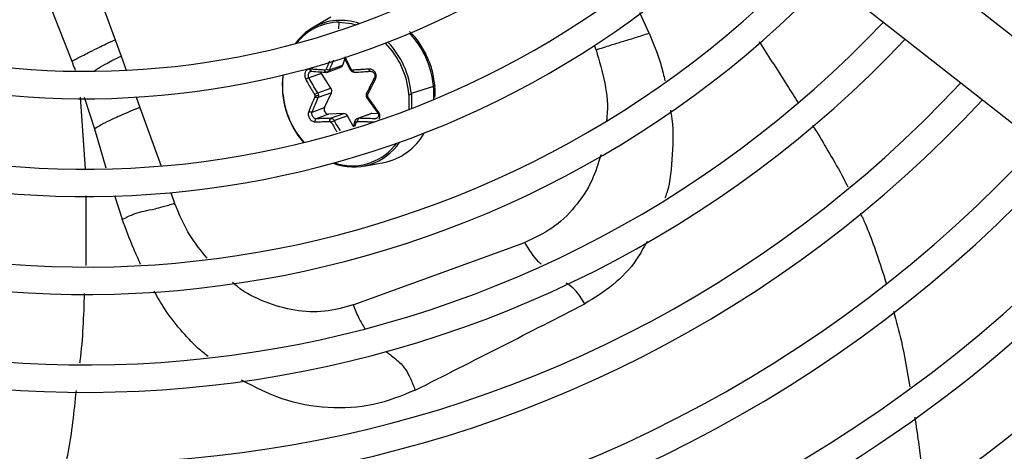
# Model space of a CAD drawing. Units: millimetres. Extents: x 5 to 415, y 3 to 291.
# Drawn here: x 200 to 207, y 243 to 246 of the extents above; entities that cross this region are included whole.
import ezdxf

# ---------------------------------------------------------------- set-up
doc = ezdxf.new("R2010")
doc.units = ezdxf.units.MM

msp = doc.modelspace()

# ---------------------------------------------------------------- linework, layer by layer
at = {"color": 7, "linetype": 'Continuous', "lineweight": 25}
for p, q in [((207.7377, 245.4522), (204.449, 248.0324)), ((204.161, 247.6652), (207.4497, 245.0851)), ((202.2152, 246.2737), (202.0945, 246.2048)), ((200.7464, 246.1197), (200.7865, 246.0096)), ((202.296, 245.9477), (202.3106, 245.9874)), ((202.3039, 246.001), (202.3465, 245.9149)), ((202.1869, 245.8986), (202.2821, 245.9332)), ((202.2064, 245.9151), (202.296, 245.9477)), ((202.1501, 245.8914), (202.0656, 245.8607)), ((202.2152, 245.7908), (202.1501, 245.8914)), ((202.1256, 245.7582), (202.2152, 245.7908)), ((202.9145, 245.8014), (202.7627, 245.7536)), ((202.2182, 245.7593), (202.1286, 245.7266)), ((202.1718, 245.6586), (202.2182, 245.7593)), ((202.4598, 245.726), (202.5306, 245.6267)), ((202.7631, 245.7491), (202.763, 245.6519)), ((202.0874, 245.6279), (202.1718, 245.6586)), ((202.1989, 245.6134), (202.1145, 245.5826)), ((202.3028, 245.6181), (202.1989, 245.6134)), ((202.2132, 245.5855), (202.3028, 245.6181)), ((202.3282, 245.6024), (202.2386, 245.5698)), ((202.3675, 245.5315), (202.3282, 245.6024)), ((202.3792, 245.5676), (202.3657, 245.5261)), ((202.485, 245.6169), (202.3921, 245.583)), ((202.4936, 245.6181), (202.4039, 245.5855)), ((202.5385, 245.6161), (202.4936, 245.6181)), ((202.4384, 245.26), (202.5751, 245.2848)), ((202.3662, 244.3143), (203.5349, 244.7397))]:
    msp.add_line(p, q, dxfattribs=at)
at = {"color": 8, "linetype": 'Continuous', "lineweight": 25}
for p, q in [((200.283, 246.4039), (200.4505, 245.9758)), ((200.6492, 246.3867), (200.7464, 246.1197)), ((204.3814, 246.1658), (204.3196, 246.3044)), ((202.2687, 246.1941), (202.2719, 246.24)), ((204.0202, 246.0515), (204.0092, 246.0816)), ((200.7865, 246.0096), (200.8218, 245.9125)), ((200.5079, 245.7305), (200.5429, 245.2419)), ((200.5353, 245.7306), (200.605, 245.513)), ((200.8885, 245.7292), (200.9139, 245.6595)), ((202.7468, 245.7466), (202.7461, 245.6454)), ((200.9139, 245.6595), (201.0592, 245.2603)), ((202.5139, 245.5826), (202.5307, 245.5888)), ((200.605, 245.513), (200.6818, 245.2492)), ((202.6604, 245.4149), (202.6462, 245.3967)), ((200.546, 245.0575), (200.5474, 244.5827)), ((200.7417, 245.0605), (200.7947, 244.8977)), ((201.1253, 245.0787), (201.1513, 245.0073))]:
    msp.add_line(p, q, dxfattribs=at)
at = {"color": 8, "linetype": 'Continuous', "lineweight": 25, "flags": 128}
for points in [[(202.2719, 246.24), (202.3565, 246.2306), (202.3858, 246.223)], [(202.9235, 245.807), (202.9235, 245.8068), (202.9226, 245.8051), (202.9195, 245.8033), (202.9145, 245.8014)], [(202.4544, 245.7409), (202.4545, 245.7406), (202.4552, 245.7402), (202.4565, 245.7398), (202.4585, 245.7395), (202.461, 245.7394), (202.4639, 245.7394)], [(202.3792, 245.5676), (202.379, 245.5663), (202.3795, 245.5647), (202.3806, 245.563), (202.3824, 245.5612), (202.3846, 245.5596), (202.3873, 245.558)]]:
    msp.add_lwpolyline(points, dxfattribs=at)
at = {"color": 7, "linetype": 'Continuous', "lineweight": 25, "flags": 128}
for points in [[(202.1501, 245.8914), (202.1465, 245.8987), (202.1456, 245.9016)], [(202.1839, 245.8993), (202.1821, 245.899), (202.1803, 245.8995), (202.1786, 245.9006), (202.1771, 245.9023), (202.1758, 245.9046), (202.1748, 245.9074), (202.1742, 245.9105), (202.174, 245.9138)], [(202.3492, 245.9151), (202.3477, 245.9147), (202.3468, 245.9148), (202.3465, 245.9151), (202.3467, 245.9157), (202.3476, 245.9167), (202.3491, 245.9179), (202.351, 245.9193), (202.3534, 245.9208)], [(202.3747, 245.8993), (202.3731, 245.899), (202.3714, 245.8995), (202.3699, 245.9006), (202.3684, 245.9023), (202.3671, 245.9046), (202.3661, 245.9074), (202.3653, 245.9105), (202.3648, 245.9138)], [(201.8884, 245.7554), (201.8885, 245.8502), (201.892, 245.8807)]]:
    msp.add_lwpolyline(points, dxfattribs=at)
at = {"color": 7, "linetype": 'Continuous', "lineweight": 25}
for centre, radius in [((200.5482, 251.519), 18.0032), ((200.5482, 251.3857), 15.7667), ((200.5482, 251.3857), 15.7333), ((200.5482, 251.3857), 15.6133), ((200.5482, 251.3857), 15.58)]:
    msp.add_circle(centre, radius, dxfattribs=at)
for centre, radius, start, end in [((200.5482, 251.3857), 5.48, 240.42441, 314.57559), ((200.5482, 251.3857), 5.6667, 240.18241, 314.81759), ((200.5482, 251.3857), 6.1467, 239.6281, 315.3719), ((200.5482, 251.3857), 6.3333, 239.43537, 315.56463), ((200.5482, 251.3857), 6.8133, 238.98855, 316.01145), ((200.5482, 251.3857), 7, 238.83142, 316.16858), ((200.5482, 251.3857), 7.48, 238.46356, 316.53644), ((202.2731, 245.8728), 0.3673, 90.18503, 142.45818), ((202.2913, 245.8648), 0.3928, 120.05284, 144.32679), ((200.5482, 251.3857), 7.6667, 238.33299, 316.66701), ((202.2035, 245.9502), 0.0352, 236.39632, 274.67655), ((202.2736, 245.9553), 0.0237, 291.0017, 341.22067), ((202.4689, 245.8058), 0.5846, 172.71621, 221.27028), ((200.5482, 251.3857), 8.1467, 238.02483, 316.97517), ((202.1875, 245.7723), 0.0333, 336.97617, 33.68634), ((200.5482, 251.3857), 8.3333, 237.91461, 317.08539), ((202.4507, 245.8035), 0.5643, 184.88103, 185.33134), ((202.4635, 245.8043), 0.5772, 185.29494, 221.63487), ((202.0909, 245.7378), 0.0164, 5.39247, 31.72995), ((202.109, 245.8205), 0.0812, 268.73604, 285.70808), ((202.4787, 245.7408), 0.0149, 185.43637, 214.5444), ((202.1844, 245.6986), 0.5643, 4.88103, 5.33134), ((202.7438, 245.8218), 0.0752, 272.28522, 284.88323), ((202.1886, 245.7), 0.5766, 4.88104, 5.33134), ((202.2008, 245.6453), 0.032, 155.34081, 266.5503), ((202.2244, 245.5705), 0.0187, 126.86325, 197.07164), ((202.3349, 245.3763), 0.2161, 116.47829, 122.80171), ((202.3027, 245.5896), 0.0285, 26.60156, 89.77407), ((202.4184, 245.5696), 0.0215, 132.08339, 192.18923), ((202.4925, 245.5962), 0.0219, 87.22172, 109.92988), ((202.4968, 245.6822), 0.405, 281.15551, 330.99509), ((200.5482, 251.3857), 8.8133, 237.65271, 317.34729), ((202.3675, 245.635), 0.3809, 248.8527, 326.25716), ((202.3599, 245.6337), 0.3716, 251.0424, 320.37587), ((200.5482, 251.3857), 9, 237.55842, 317.44158), ((200.5482, 251.3857), 9.48, 237.33308, 317.66692), ((200.5482, 251.3857), 9.6667, 293.17176, 317.7485), ((200.5482, 251.3857), 10.1467, 293.13998, 317.94445), ((200.5482, 251.3857), 10.3333, 293.12842, 318.01572), ((200.5482, 251.3857), 10.8133, 293.10052, 318.18768), ((200.5482, 251.3857), 11, 293.09033, 318.25049), ((200.5482, 251.3857), 11.48, 293.06565, 318.4026), ((200.5482, 251.3857), 11.6667, 293.0566, 318.45837), ((200.5482, 251.3857), 12.1467, 293.0346, 318.59389)]:
    msp.add_arc(centre, radius, start, end, dxfattribs=at)
at = {"color": 8, "linetype": 'Continuous', "lineweight": 25}
for centre, radius, start, end in [((202.2808, 245.8688), 0.3843, 70.57309, 119.00118), ((202.1763, 245.6994), 0.5888, 5.28228, 43.51458), ((202.3026, 245.7456), 0.6143, 356.99932, 43.04687), ((202.1742, 245.6987), 0.5745, 5.22247, 44.0851)]:
    msp.add_arc(centre, radius, start, end, dxfattribs=at)
at = {"color": 7, "linetype": 'Continuous', "lineweight": 25}
for centre, major_axis, ratio, start_param, end_param in [((202.1736, 245.9272), (-0.0029, 0.0132), 0.829115, 2.908292, 4.039429), ((202.3636, 245.9272), (-0.0026, 0.0132), 0.875924, 1.892118, 3.023255), ((202.0962, 245.7395), (-0.0041, 0.0127), 0.812346, 3.876488, 4.442311), ((202.4761, 245.7396), (-0.0055, 0.0122), 0.89779, 0.637508, 1.203331), ((202.2087, 245.552), (-0.0055, 0.0122), 0.81408, 4.836898, 5.968035), ((202.3986, 245.552), (-0.0066, 0.0118), 0.846856, 5.801557, 6.932695)]:
    msp.add_ellipse(centre, major_axis=major_axis, ratio=ratio, start_param=start_param, end_param=end_param, dxfattribs=at)
for points, knots in [([(202.9222, 245.8068), (202.9188, 245.8356), (202.9113, 245.8993), (202.8782, 245.9949), (202.8271, 246.0875), (202.783, 246.1491), (202.7538, 246.1741), (202.7507, 246.1768)], [0, 0, 0, 0, 0.208498, 0.461698, 0.715215, 0.968947, 1, 1, 1, 1]), ([(200.4505, 245.9758), (200.4629, 245.9818), (200.4973, 245.9986), (200.5371, 246.0189), (200.5805, 246.0414), (200.6238, 246.0636), (200.6832, 246.0915), (200.7251, 246.1102), (200.7464, 246.1197)], [0, 0, 0, 0, 0.089376, 0.248139, 0.438426, 0.713257, 0.854515, 1, 1, 1, 1]), ([(204.0202, 246.0515), (204.0546, 246.0629), (204.1223, 246.0854), (204.2054, 246.1103), (204.2834, 246.1336), (204.349, 246.1551), (204.3814, 246.1658)], [0, 0, 0, 0, 0.236604, 0.464285, 0.735307, 1, 1, 1, 1]), ([(202.0732, 245.921), (202.0732, 245.921), (202.0732, 245.921), (202.0732, 245.921), (202.0731, 245.921), (202.0729, 245.921), (202.072, 245.9211), (202.0686, 245.9212), (202.062, 245.9203), (202.0532, 245.9162), (202.0455, 245.9086), (202.0399, 245.8987), (202.0367, 245.8872), (202.0362, 245.8745), (202.0384, 245.8615), (202.0421, 245.8538), (202.0439, 245.85)], [0, 0, 0, 0, 0.000023, 0.000185, 0.00062, 0.002243, 0.0085, 0.033053, 0.130067, 0.254274, 0.383927, 0.50094, 0.621819, 0.747509, 0.874201, 1, 1, 1, 1]), ([(202.0642, 245.8919), (202.0653, 245.8941), (202.0675, 245.8985), (202.0723, 245.903), (202.078, 245.9059), (202.0821, 245.9059), (202.0843, 245.906)], [0, 0, 0, 0, 0.244704, 0.498676, 0.732546, 1, 1, 1, 1]), ([(202.0699, 245.9007), (202.0717, 245.9022), (202.0751, 245.9054), (202.0792, 245.9057), (202.0813, 245.9058)], [0, 0, 0, 0, 0.495262, 1, 1, 1, 1]), ([(202.174, 245.9138), (202.1634, 245.9144), (202.1454, 245.9156), (202.1201, 245.9173), (202.097, 245.9191), (202.0813, 245.9203), (202.0732, 245.921)], [0, 0, 0, 0, 0.307839, 0.521231, 0.75111, 1, 1, 1, 1]), ([(202.0843, 245.906), (202.083, 245.9058), (202.0809, 245.9056), (202.0783, 245.9071), (202.0765, 245.909), (202.075, 245.9115), (202.074, 245.9145), (202.0733, 245.9177), (202.0732, 245.9199), (202.0732, 245.921)], [0, 0, 0, 0, 0.234141, 0.362257, 0.494205, 0.626926, 0.75725, 0.882336, 1, 1, 1, 1]), ([(202.0843, 245.906), (202.1025, 245.9046), (202.135, 245.9021), (202.1689, 245.9002), (202.1839, 245.8993)], [0, 0, 0, 0, 0.5598174, 1, 1, 1, 1]), ([(202.2064, 245.9151), (202.2052, 245.9127), (202.203, 245.908), (202.1976, 245.9029), (202.1911, 245.8996), (202.1863, 245.8994), (202.1839, 245.8993)], [0, 0, 0, 0, 0.250013, 0.500001, 0.749988, 1, 1, 1, 1]), ([(202.3747, 245.8993), (202.3722, 245.8994), (202.3672, 245.8996), (202.3601, 245.9029), (202.3538, 245.908), (202.3507, 245.9127), (202.3492, 245.9151)], [0, 0, 0, 0, 0.250012, 0.499999, 0.749987, 1, 1, 1, 1]), ([(202.4751, 245.921), (202.4608, 245.92), (202.4382, 245.9184), (202.4085, 245.9165), (202.386, 245.915), (202.3717, 245.9142), (202.3648, 245.9138)], [0, 0, 0, 0, 0.38279, 0.603854, 0.808616, 1, 1, 1, 1]), ([(202.3747, 245.8993), (202.3947, 245.9004), (202.4305, 245.9024), (202.4675, 245.9049), (202.4837, 245.906)], [0, 0, 0, 0, 0.560156, 1, 1, 1, 1]), ([(202.5177, 245.85), (202.5194, 245.8539), (202.5228, 245.8617), (202.5238, 245.8749), (202.5216, 245.8876), (202.5164, 245.8992), (202.5086, 245.909), (202.4986, 245.9163), (202.4871, 245.9209), (202.4791, 245.9209), (202.4751, 245.921)], [0, 0, 0, 0, 0.129439, 0.2553286, 0.3821841, 0.5026111, 0.6231876, 0.7486314, 0.874755, 1, 1, 1, 1]), ([(202.4837, 245.906), (202.4829, 245.9058), (202.4815, 245.9056), (202.4797, 245.9072), (202.4783, 245.9091), (202.4771, 245.9116), (202.4759, 245.9154), (202.4754, 245.9188), (202.4751, 245.921)], [0, 0, 0, 0, 0.2381037, 0.3674892, 0.5, 0.6325108, 0.7618963, 1, 1, 1, 1]), ([(202.4837, 245.906), (202.4865, 245.9059), (202.4917, 245.9059), (202.4993, 245.9031), (202.5057, 245.8985), (202.5108, 245.8921), (202.514, 245.8846), (202.5152, 245.8766), (202.5143, 245.8683), (202.5121, 245.8633), (202.5109, 245.8607)], [0, 0, 0, 0, 0.13379, 0.25066, 0.377698, 0.500005, 0.622361, 0.749349, 0.866285, 1, 1, 1, 1]), ([(202.0656, 245.8607), (202.0642, 245.8604), (202.062, 245.86), (202.0582, 245.8585), (202.055, 245.857), (202.0518, 245.8553), (202.0478, 245.8529), (202.0454, 245.8511), (202.0439, 245.85)], [0, 0, 0, 0, 0.238104, 0.367489, 0.5, 0.632511, 0.761896, 1, 1, 1, 1]), ([(202.0439, 245.85), (202.0512, 245.837), (202.0627, 245.8165), (202.0792, 245.7886), (202.0922, 245.7671), (202.1008, 245.753), (202.1049, 245.7464)], [0, 0, 0, 0, 0.375075, 0.590546, 0.8087, 1, 1, 1, 1]), ([(202.1256, 245.7582), (202.114, 245.7772), (202.0933, 245.8113), (202.0741, 245.8456), (202.0656, 245.8607)], [0, 0, 0, 0, 0.560156, 1, 1, 1, 1]), ([(202.5109, 245.8607), (202.5009, 245.8415), (202.4831, 245.8072), (202.4666, 245.7732), (202.4593, 245.7582)], [0, 0, 0, 0, 0.559817, 1, 1, 1, 1]), ([(202.4651, 245.7464), (202.4704, 245.7571), (202.4793, 245.7753), (202.4923, 245.8011), (202.5046, 245.8249), (202.5131, 245.8412), (202.5177, 245.85)], [0, 0, 0, 0, 0.310214, 0.530252, 0.748607, 1, 1, 1, 1]), ([(202.5109, 245.8607), (202.5101, 245.8604), (202.5089, 245.86), (202.5089, 245.8585), (202.5095, 245.8571), (202.5108, 245.8554), (202.5127, 245.8535), (202.5151, 245.8517), (202.5168, 245.8505), (202.5177, 245.85)], [0, 0, 0, 0, 0.234141, 0.362256, 0.494205, 0.626925, 0.757249, 0.882336, 1, 1, 1, 1]), ([(202.9233, 245.727), (202.9253, 245.7475), (202.9278, 245.7741), (202.9232, 245.8008), (202.9222, 245.8068)], [0, 0, 0, 0, 0.7722869, 1, 1, 1, 1]), ([(202.1062, 245.7323), (202.1016, 245.7219), (202.0937, 245.7042), (202.0832, 245.6792), (202.0736, 245.6564), (202.0674, 245.6409), (202.0641, 245.6327)], [0, 0, 0, 0, 0.310214, 0.530252, 0.748607, 1, 1, 1, 1]), ([(202.0874, 245.6279), (202.0947, 245.6461), (202.1077, 245.6787), (202.1222, 245.712), (202.1286, 245.7266)], [0, 0, 0, 0, 0.559817, 1, 1, 1, 1]), ([(202.1256, 245.7582), (202.1243, 245.7577), (202.1223, 245.7571), (202.1187, 245.7553), (202.1157, 245.7537), (202.1126, 245.7519), (202.1088, 245.7494), (202.1064, 245.7476), (202.1049, 245.7464)], [0, 0, 0, 0, 0.239004, 0.368386, 0.500677, 0.632868, 0.761961, 1, 1, 1, 1]), ([(202.1286, 245.7266), (202.1273, 245.7263), (202.1252, 245.7258), (202.1215, 245.7261), (202.1182, 245.7267), (202.1149, 245.7277), (202.1106, 245.7295), (202.1079, 245.7312), (202.1062, 245.7323)], [0, 0, 0, 0, 0.237366, 0.366259, 0.498379, 0.63074, 0.760321, 1, 1, 1, 1]), ([(202.1256, 245.7582), (202.127, 245.7557), (202.1297, 245.7507), (202.1306, 245.7451), (202.131, 245.7424)], [0, 0, 0, 0, 0.506755, 1, 1, 1, 1]), ([(202.131, 245.7424), (202.1311, 245.7396), (202.1313, 245.7341), (202.1295, 245.7291), (202.1286, 245.7266)], [0, 0, 0, 0, 0.493244, 1, 1, 1, 1]), ([(202.4572, 245.7567), (202.4562, 245.7541), (202.4542, 245.7491), (202.4544, 245.7436), (202.4544, 245.7409)], [0, 0, 0, 0, 0.503058, 1, 1, 1, 1]), ([(202.4544, 245.7409), (202.4549, 245.7382), (202.4557, 245.7329), (202.4584, 245.7283), (202.4598, 245.726)], [0, 0, 0, 0, 0.500549, 1, 1, 1, 1]), ([(202.4622, 245.7266), (202.4608, 245.7291), (202.458, 245.7341), (202.4571, 245.7396), (202.4567, 245.7424)], [0, 0, 0, 0, 0.506755, 1, 1, 1, 1]), ([(202.4593, 245.7582), (202.4584, 245.7577), (202.4571, 245.7571), (202.4569, 245.7553), (202.4574, 245.7537), (202.4586, 245.7519), (202.4609, 245.7494), (202.4634, 245.7476), (202.4651, 245.7464)], [0, 0, 0, 0, 0.237366, 0.366259, 0.498379, 0.63074, 0.760321, 1, 1, 1, 1]), ([(202.4622, 245.7266), (202.4613, 245.7263), (202.46, 245.7258), (202.4596, 245.7261), (202.4599, 245.7267), (202.4609, 245.7277), (202.4628, 245.7295), (202.465, 245.7312), (202.4664, 245.7323)], [0, 0, 0, 0, 0.239004, 0.368386, 0.500677, 0.632868, 0.761961, 1, 1, 1, 1]), ([(202.538, 245.6327), (202.5288, 245.645), (202.5143, 245.6644), (202.4951, 245.6913), (202.4803, 245.7122), (202.4709, 245.7259), (202.4664, 245.7323)], [0, 0, 0, 0, 0.375075, 0.590546, 0.8087, 1, 1, 1, 1]), ([(200.9139, 245.6595), (200.8905, 245.6497), (200.8341, 245.626), (200.7776, 245.6022), (200.7295, 245.581), (200.6905, 245.5622), (200.6454, 245.5372), (200.6179, 245.5207), (200.605, 245.513)], [0, 0, 0, 0, 0.1523224, 0.3680829, 0.5740569, 0.8158693, 0.9138309, 1, 1, 1, 1]), ([(202.0641, 245.6327), (202.063, 245.6289), (202.0608, 245.6216), (202.061, 245.6089), (202.064, 245.5964), (202.0694, 245.5849), (202.0769, 245.575), (202.0861, 245.5674), (202.0964, 245.5624), (202.1033, 245.5619), (202.1067, 245.5617)], [0, 0, 0, 0, 0.129439, 0.255329, 0.382184, 0.502611, 0.623188, 0.748631, 0.874755, 1, 1, 1, 1]), ([(202.0874, 245.6279), (202.086, 245.6274), (202.0839, 245.6266), (202.0799, 245.6266), (202.0766, 245.6271), (202.0731, 245.628), (202.0697, 245.6293), (202.0667, 245.6309), (202.065, 245.6321), (202.0641, 245.6327)], [0, 0, 0, 0, 0.234141, 0.362256, 0.494205, 0.626925, 0.757249, 0.882336, 1, 1, 1, 1]), ([(202.5326, 245.6279), (202.5318, 245.6274), (202.5306, 245.6266), (202.5305, 245.6266), (202.531, 245.6271), (202.5321, 245.6281), (202.5342, 245.6297), (202.5365, 245.6315), (202.538, 245.6327)], [0, 0, 0, 0, 0.238104, 0.367489, 0.5, 0.632511, 0.761896, 1, 1, 1, 1]), ([(202.1145, 245.5826), (202.1123, 245.5829), (202.1081, 245.5833), (202.1018, 245.5866), (202.0962, 245.5915), (202.0914, 245.5979), (202.0879, 245.6054), (202.0859, 245.6131), (202.0855, 245.6209), (202.0867, 245.6255), (202.0874, 245.6279)], [0, 0, 0, 0, 0.13379, 0.25066, 0.377698, 0.500005, 0.622361, 0.749349, 0.866285, 1, 1, 1, 1]), ([(202.1145, 245.5826), (202.1132, 245.582), (202.1112, 245.581), (202.109, 245.578), (202.1076, 245.5751), (202.1067, 245.5718), (202.1061, 245.5672), (202.1065, 245.5638), (202.1067, 245.5617)], [0, 0, 0, 0, 0.2381037, 0.3674892, 0.5, 0.6325108, 0.7618963, 1, 1, 1, 1]), ([(202.1067, 245.5617), (202.1191, 245.562), (202.1387, 245.5625), (202.1657, 245.5634), (202.1864, 245.5642), (202.2, 245.5648), (202.2065, 245.565)], [0, 0, 0, 0, 0.38279, 0.603854, 0.808616, 1, 1, 1, 1]), ([(202.2132, 245.5855), (202.1943, 245.5849), (202.1607, 245.5837), (202.1286, 245.583), (202.1145, 245.5826)], [0, 0, 0, 0, 0.5601558, 1, 1, 1, 1]), ([(202.2132, 245.5855), (202.2156, 245.5854), (202.2204, 245.5852), (202.2275, 245.5819), (202.2339, 245.5768), (202.237, 245.5721), (202.2386, 245.5698)], [0, 0, 0, 0, 0.250012, 0.499999, 0.749987, 1, 1, 1, 1]), ([(202.3929, 245.5832), (202.3914, 245.5823), (202.3883, 245.5806), (202.3844, 245.5769), (202.3812, 245.5726), (202.3798, 245.5693), (202.3792, 245.5676)], [0, 0, 0, 0, 0.2504, 0.501557, 0.751948, 1, 1, 1, 1]), ([(202.3815, 245.5698), (202.3825, 245.5721), (202.3847, 245.5768), (202.3901, 245.5819), (202.3966, 245.5852), (202.4015, 245.5854), (202.4039, 245.5855)], [0, 0, 0, 0, 0.250013, 0.500001, 0.749988, 1, 1, 1, 1]), ([(202.3973, 245.565), (202.4086, 245.5646), (202.4276, 245.5639), (202.4554, 245.563), (202.4812, 245.5622), (202.4993, 245.5618), (202.5087, 245.5617)], [0, 0, 0, 0, 0.307839, 0.521231, 0.75111, 1, 1, 1, 1]), ([(202.5139, 245.5826), (202.4931, 245.5831), (202.4559, 245.5838), (202.4198, 245.585), (202.4039, 245.5855)], [0, 0, 0, 0, 0.559817, 1, 1, 1, 1]), ([(202.5326, 245.6279), (202.5343, 245.6255), (202.5374, 245.6209), (202.5397, 245.6131), (202.5401, 245.6053), (202.5382, 245.5979), (202.5343, 245.5915), (202.5288, 245.5866), (202.5218, 245.5833), (202.5167, 245.5829), (202.5139, 245.5826)], [0, 0, 0, 0, 0.133786, 0.250655, 0.377691, 0.499994, 0.622348, 0.749335, 0.866271, 1, 1, 1, 1]), ([(200.7947, 244.8977), (200.8026, 244.9013), (200.818, 244.9085), (200.8471, 244.9223), (200.8985, 244.9441), (200.9477, 244.9554), (201.0007, 244.9649), (201.0697, 244.9819), (201.1238, 244.9987), (201.1513, 245.0073)], [0, 0, 0, 0, 0.038429, 0.074743, 0.159014, 0.399546, 0.692074, 0.843401, 1, 1, 1, 1]), ([(202.7887, 243.7333), (202.9866, 243.8335), (203.3824, 244.0338), (203.7563, 244.2258), (203.9432, 244.3218)], [0, 0, 0, 0, 0.500078, 1, 1, 1, 1])]:
    msp.add_open_spline(points, degree=3, knots=knots, dxfattribs=at)
at = {"color": 8, "linetype": 'Continuous', "lineweight": 25}
for points, knots in [([(204.3814, 246.1658), (204.4196, 246.0757), (204.4651, 245.9685), (204.4848, 245.8582), (204.488, 245.8405)], [0, 0, 0, 0, 0.839567, 1, 1, 1, 1]), ([(205.1301, 246.1083), (205.1325, 246.1046), (205.1969, 246.005), (205.2862, 245.8657), (205.3718, 245.7303), (205.3969, 245.6906)], [0, 0, 0, 0, 0.026958, 0.714624, 1, 1, 1, 1]), ([(204.0202, 246.0515), (204.0421, 245.9768), (204.086, 245.8274), (204.104, 245.6596), (204.0922, 245.5758), (204.0908, 245.566)], [0, 0, 0, 0, 0.4693178, 0.9385706, 1, 1, 1, 1]), ([(200.4505, 245.9758), (200.4563, 245.9606), (200.4642, 245.9399), (200.4718, 245.919), (200.4739, 245.9134)], [0, 0, 0, 0, 0.731498, 1, 1, 1, 1]), ([(200.6019, 245.9065), (200.6073, 245.9101), (200.6316, 245.9263), (200.6641, 245.9465), (200.7221, 245.978), (200.7647, 245.9989), (200.7865, 246.0096)], [0, 0, 0, 0, 0.118614, 0.542234, 0.765219, 1, 1, 1, 1]), ([(202.2053, 245.9748), (202.2039, 245.9713), (202.1994, 245.9603), (202.1923, 245.9423), (202.1867, 245.9278), (202.184, 245.9208)], [0, 0, 0, 0, 0.1961596, 0.6100752, 1, 1, 1, 1]), ([(202.2064, 245.9151), (202.2111, 245.9272), (202.219, 245.9471), (202.228, 245.9696), (202.2323, 245.9799), (202.2333, 245.9823)], [0, 0, 0, 0, 0.542181, 0.892845, 1, 1, 1, 1]), ([(202.3534, 245.9208), (202.3477, 245.932), (202.3379, 245.9511), (202.3244, 245.9782), (202.3165, 245.9945), (202.3126, 246.0029), (202.3124, 246.0033)], [0, 0, 0, 0, 0.407909, 0.697286, 0.985204, 1, 1, 1, 1]), ([(202.0656, 245.8607), (202.0645, 245.8633), (202.0625, 245.8683), (202.0614, 245.8766), (202.0617, 245.8846), (202.0634, 245.8895), (202.0642, 245.8919)], [0, 0, 0, 0, 0.267575, 0.501315, 0.75539, 1, 1, 1, 1]), ([(202.5425, 245.5805), (202.5435, 245.5822), (202.5466, 245.5869), (202.5487, 245.5968), (202.5485, 245.6092), (202.5451, 245.6218), (202.5403, 245.629), (202.538, 245.6327)], [0, 0, 0, 0, 0.109275, 0.32502, 0.549353, 0.775473, 1, 1, 1, 1]), ([(204.5264, 245.64), (204.5281, 245.6317), (204.5483, 245.5299), (204.5411, 245.3387), (204.5262, 245.1443), (204.4938, 245.0527), (204.4895, 245.0407)], [0, 0, 0, 0, 0.039929, 0.486972, 0.932908, 1, 1, 1, 1]), ([(202.281, 245.5), (202.2759, 245.5079), (202.2614, 245.5309), (202.2476, 245.5544), (202.2386, 245.5698)], [0, 0, 0, 0, 0.345372, 1, 1, 1, 1]), ([(202.2179, 245.558), (202.2243, 245.547), (202.2352, 245.5283), (202.2483, 245.5066), (202.255, 245.4957), (202.257, 245.4926)], [0, 0, 0, 0, 0.498995, 0.852992, 1, 1, 1, 1]), ([(202.3779, 245.5298), (202.3787, 245.5323), (202.3818, 245.5417), (202.385, 245.5511), (202.3873, 245.558)], [0, 0, 0, 0, 0.270906, 1, 1, 1, 1]), ([(205.4944, 245.5365), (205.5031, 245.5229), (205.543, 245.4602), (205.6134, 245.3409), (205.6858, 245.2156), (205.7247, 245.1379), (205.7346, 245.1182)], [0, 0, 0, 0, 0.10071, 0.461769, 0.863132, 1, 1, 1, 1]), ([(204.0527, 245.3362), (204.035, 245.2784), (203.9947, 245.1472), (203.8801, 244.9761), (203.7253, 244.8264), (203.5984, 244.7686), (203.5349, 244.7397)], [0, 0, 0, 0, 0.207869, 0.471929, 0.735944, 1, 1, 1, 1]), ([(201.3724, 244.6334), (201.3317, 244.6828), (201.2396, 244.7944), (201.1829, 244.9311), (201.1513, 245.0073)], [0, 0, 0, 0, 0.44292, 1, 1, 1, 1]), ([(200.9197, 244.5899), (200.9038, 244.6256), (200.8583, 244.7273), (200.8197, 244.8306), (200.7947, 244.8977)], [0, 0, 0, 0, 0.35028, 1, 1, 1, 1]), ([(205.8202, 244.94), (205.831, 244.9162), (205.8656, 244.8405), (205.9275, 244.6815), (205.9704, 244.5437), (205.9962, 244.4607)], [0, 0, 0, 0, 0.1537087, 0.4903958, 1, 1, 1, 1]), ([(203.6481, 244.5911), (203.6426, 244.5961), (203.5983, 244.6367), (203.5646, 244.6916), (203.5349, 244.7397)], [0, 0, 0, 0, 0.123343, 1, 1, 1, 1]), ([(204.3675, 244.7467), (204.3449, 244.7052), (204.2832, 244.5917), (204.141, 244.4434), (204.0091, 244.3623), (203.9432, 244.3218)], [0, 0, 0, 0, 0.2231607, 0.6119641, 1, 1, 1, 1]), ([(202.3662, 244.3143), (202.3022, 244.2964), (202.1742, 244.2605), (201.9687, 244.2696), (201.7681, 244.3292), (201.6232, 244.3985), (201.5564, 244.4587), (201.5454, 244.4687)], [0, 0, 0, 0, 0.238158, 0.476322, 0.714485, 0.952649, 1, 1, 1, 1]), ([(203.9432, 244.3218), (203.9227, 244.3561), (203.8926, 244.4063), (203.8417, 244.448), (203.8225, 244.4602), (203.8171, 244.4637)], [0, 0, 0, 0, 0.611309, 0.891581, 1, 1, 1, 1]), ([(200.5361, 244.3928), (200.5309, 244.239), (200.5256, 244.0799), (200.5048, 243.922), (200.5041, 243.9167)], [0, 0, 0, 0, 0.9666053, 1, 1, 1, 1]), ([(201.3785, 243.9622), (201.3562, 243.9806), (201.289, 244.0359), (201.1888, 244.1452), (201.0865, 244.2747), (201.0341, 244.3687), (201.0115, 244.4091)], [0, 0, 0, 0, 0.152909, 0.459835, 0.767332, 1, 1, 1, 1]), ([(202.3662, 244.3143), (202.3786, 244.2837), (202.4017, 244.227), (202.4325, 244.1755), (202.4466, 244.1518)], [0, 0, 0, 0, 0.5398684, 1, 1, 1, 1]), ([(206.0464, 244.2729), (206.0648, 244.2036), (206.1101, 244.0334), (206.1396, 243.8601), (206.1571, 243.7574)], [0, 0, 0, 0, 0.407745, 1, 1, 1, 1]), ([(202.5887, 243.9994), (202.5961, 243.9932), (202.6269, 243.9676), (202.6738, 243.9339), (202.7258, 243.8765), (202.7604, 243.8073), (202.7787, 243.7597), (202.7887, 243.7333)], [0, 0, 0, 0, 0.0949045, 0.3905005, 0.5903137, 0.7732362, 1, 1, 1, 1]), ([(202.7887, 243.7333), (202.6954, 243.6953), (202.5079, 243.6189), (202.196, 243.6037), (201.8874, 243.6565), (201.697, 243.7546), (201.6057, 243.8017)], [0, 0, 0, 0, 0.252555, 0.507777, 0.763926, 1, 1, 1, 1]), ([(200.4798, 243.7304), (200.4652, 243.5878), (200.4484, 243.4244), (200.4163, 243.2633), (200.4123, 243.2429)], [0, 0, 0, 0, 0.8731185, 1, 1, 1, 1]), ([(206.1912, 243.5495), (206.1993, 243.4935), (206.2222, 243.3366), (206.2421, 243.1523), (206.2493, 243.0241), (206.2508, 242.9973)], [0, 0, 0, 0, 0.30576, 0.855212, 1, 1, 1, 1])]:
    msp.add_open_spline(points, degree=3, knots=knots, dxfattribs=at)

doc.saveas('drawing.dxf')
